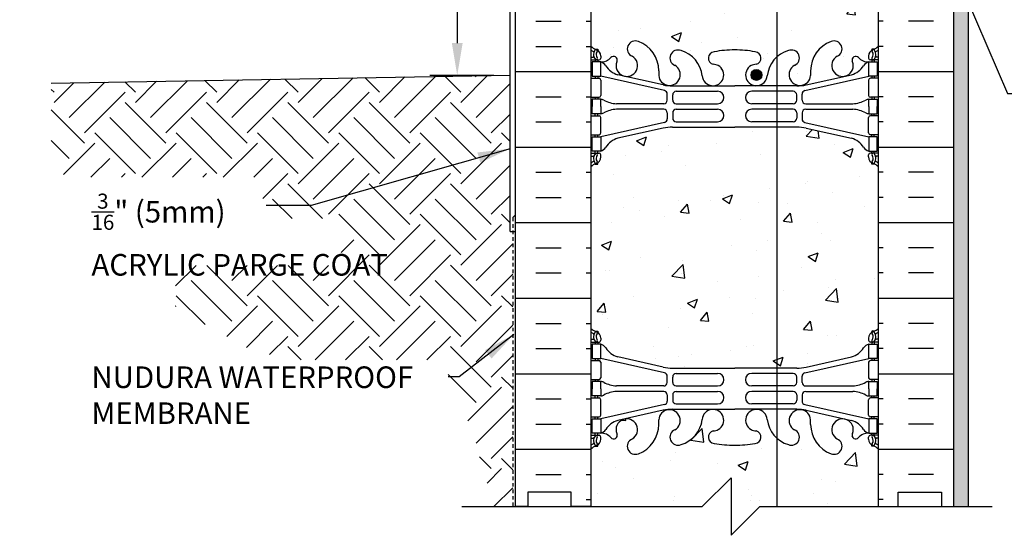
# Model space of a CAD drawing. Units: inches. Extents: x 109 to 215, y 87 to 157.
# Drawn here: x 152 to 186, y 110 to 128 of the extents above; entities that cross this region are included whole.
import ezdxf

# ---------------------------------------------------------------- set-up
doc = ezdxf.new("R2010")
doc.units = ezdxf.units.IN
doc.header["$LTSCALE"] = 0.5
doc.header["$MEASUREMENT"] = 0
doc.linetypes.add('DASHED2', pattern=[0.375, 0.25, -0.125])
for name, color, linetype in [('HATCH', 12, 'Continuous'), ('line25', 2, 'Continuous'), ('LINE3', 3, 'Continuous'), ('LINE50', 5, 'Continuous'), ('LINE9', 9, 'Continuous'), ('TEXT', 4, 'Continuous'), ('Web_Edge', 9, 'Continuous')]:
    doc.layers.add(name, color=color, linetype=linetype)
doc.styles.add('DIM', font='romans.shx', dxfattribs={"width": 0.7})
doc.styles.add('ROMANS', font='romans.shx', dxfattribs={"height": 0.75})
doc.dimstyles.new('ext_12', dxfattribs={"dimscale": 12, "dimtxt": 0.09375, "dimasz": 0.09375, "dimexe": 0.09375, "dimexo": 0.0625, "dimgap": 0.0625, "dimtad": 1, "dimdec": 1, "dimzin": 3, "dimdsep": 46, "dimlunit": 4, "dimtxsty": 'DIM', "dimcen": 0.09, "dimdle": 0.09375, "dimclrt": 4, "dimadec": 0, "dimazin": 0, "dimtfac": 1, "dimtdec": 1, "dimtmove": 2, "dimatfit": 3, "dimfxl": 1, "dimfrac": 2, "dimtolj": 1, "dimtzin": 0, "dimarcsym": 0})

msp = doc.modelspace()

# ---------------------------------------------------------------- hatches: boundary and pattern name
at = {"layer": 'HATCH'}
h = msp.add_hatch(dxfattribs=at)
h.set_pattern_fill('AR-CONC', color=256, scale=0.5)
h.paths.add_polyline_path([(174.863, 154.425, 0.520567), (174.386, 154.425, 0.520567), (174.173, 154.425, 0.520567), (173.96, 154.425, 0.520567), (173.483, 154.425, 0.520567), (172.925, 154.425, 0.520567), (172.63, 154.425, 0.464822), (172.053, 154.425), (172.053, 153.553, 0.088416), (172.199, 153.455), (172.289, 153.455), (172.289, 153.414, -0.249069), (172.399, 153.207), (172.399, 153.139, -0.414214), (172.337, 153.077), (172.289, 153.077), (172.289, 153.007), (172.394, 153.007, -0.155529), (172.57, 152.873, 0.180914), (172.988, 152.561), (174.568, 152.208, 0.049521), (174.863, 152.173)])
h.paths.add_polyline_path([(182.053, 153.553), (182.053, 154.545, 0.481314), (181.681, 154.475, 0.520567), (181.32, 154.475, 0.520567), (180.811, 154.475, 0.520567), (180.696, 154.425, 0.520567), (180.088, 154.425, 0.039409), (180.053, 154.468, 0.039409), (180.018, 154.425, 0.520567), (179.411, 154.425, 0.520567), (179.296, 154.475, 0.520567), (178.787, 154.475, 0.520567), (178.425, 154.475, 0.520567), (178.031, 154.524, 0.520567), (177.637, 154.475, 0.520567), (177.276, 154.475, 0.520567), (176.767, 154.475, 0.520567), (176.652, 154.425, 0.520567), (176.045, 154.425, 0.520567), (175.47, 154.425, 0.520567), (174.863, 154.425), (174.863, 152.173, 0.005438), (174.895, 152.172), (177.053, 152.172), (179.211, 152.172, 0.054974), (179.538, 152.208), (181.119, 152.561, 0.180914), (181.536, 152.873, -0.155529), (181.712, 153.007), (181.817, 153.007), (181.817, 153.077), (181.77, 153.077, -0.414214), (181.707, 153.139), (181.707, 153.207, -0.249069), (181.817, 153.414), (181.817, 153.455), (181.907, 153.455, 0.08841)])
h.paths.add_polyline_path([(174.863, 149.598, -0.346523), (174.863, 149.941), (174.863, 150.717, 0.453086), (174.412, 150.378), (174.413, 150.213, -0.311223), (173.704, 149.197, -1), (173.49, 149.708, 2.155404), (172.952, 149.902), (172.963, 149.881, -0.834375), (172.752, 149.756, 0.23174), (172.394, 149.907), (172.289, 149.907), (172.289, 149.837), (172.337, 149.837, -0.414214), (172.399, 149.774), (172.399, 149.707, -0.249069), (172.289, 149.499), (172.289, 149.458), (172.199, 149.458, 0.088416), (172.053, 149.36), (172.053, 147.36), (172.053, 145.36, 0.088416), (172.199, 145.263), (172.289, 145.263), (172.289, 145.221, -0.249069), (172.399, 145.014), (172.399, 144.947, -0.414214), (172.337, 144.884), (172.289, 144.884), (172.289, 144.814), (172.394, 144.814, 0.231736), (172.752, 144.965, -0.8344), (172.963, 144.84), (172.952, 144.818, 2.155404), (173.49, 145.013, -1), (173.704, 145.524, -0.311223), (174.413, 144.508), (174.412, 144.343, 0.453086), (174.863, 144.004), (174.863, 144.78, -0.346523), (174.863, 145.123)])
h.paths.add_polyline_path([(178.521, 149.735, -0.183409), (178.183, 150.386, 1.661382), (177.622, 150.034, 0.055617), (177.801, 149.988, -0.843243), (177.767, 149.556, -0.047544), (177.053, 149.491, -0.047544), (176.339, 149.556, -0.843243), (176.305, 149.988, 0.055617), (176.484, 150.034, 1.661382), (175.923, 150.386, -0.30095), (175.187, 149.514, -0.336806), (174.863, 149.598), (174.863, 145.123, -0.336806), (175.187, 145.207, -0.30095), (175.923, 144.334, 1.661382), (176.484, 144.687, 0.055617), (176.305, 144.733, -0.843243), (176.339, 145.165, -0.047544), (177.053, 145.23, -0.047544), (177.767, 145.165, -0.843243), (177.801, 144.733, 0.055617), (177.622, 144.687, 1.661382), (178.183, 144.334, -0.183409), (178.521, 144.986)])
h.paths.add_polyline_path([(182.053, 149.36, 0.08841), (181.907, 149.458), (181.817, 149.458), (181.817, 149.499, -0.249069), (181.707, 149.707), (181.707, 149.774, -0.414214), (181.77, 149.837), (181.817, 149.837), (181.817, 149.907), (181.712, 149.907, 0.231736), (181.355, 149.756, -0.8344), (181.143, 149.881), (181.155, 149.902, 2.155404), (180.616, 149.708, -1), (180.402, 149.197, -0.311223), (179.694, 150.213), (179.694, 150.378, 1.661382), (179.133, 150.025, -1), (178.919, 149.514, -0.111393), (178.521, 149.735), (178.521, 144.986, -0.111393), (178.919, 145.207, -1), (179.133, 144.696, 1.661382), (179.694, 144.343), (179.694, 144.508, -0.311223), (180.402, 145.524, -1), (180.616, 145.013, 2.155404), (181.155, 144.818), (181.143, 144.84, -0.834375), (181.355, 144.965, 0.23174), (181.712, 144.814), (181.817, 144.814), (181.817, 144.884), (181.77, 144.884, -0.414214), (181.707, 144.947), (181.707, 145.014, -0.249069), (181.817, 145.221), (181.817, 145.263), (181.907, 145.263, 0.08841), (182.053, 145.36), (182.053, 146.285), (182.053, 147.36)])
h.paths.add_polyline_path([(179.508, 144.371, -1), (179.133, 144.371, -1)], flags=16)
h.paths.add_polyline_path([(174.863, 142.548, 0.049521), (174.568, 142.513), (172.988, 142.16, 0.17445), (172.58, 141.864, -0.168672), (172.394, 141.714), (172.289, 141.714), (172.289, 141.644), (172.337, 141.644, -0.414214), (172.399, 141.582), (172.399, 141.514, -0.249069), (172.289, 141.307), (172.289, 141.265), (172.199, 141.265, 0.088416), (172.053, 141.168), (172.053, 135.553, 0.088416), (172.199, 135.455), (172.289, 135.455), (172.289, 135.414, -0.249069), (172.399, 135.207), (172.399, 135.139, -0.414214), (172.337, 135.077), (172.289, 135.077), (172.289, 135.007), (172.394, 135.007, -0.168672), (172.58, 134.857, 0.17445), (172.988, 134.561), (174.568, 134.208, 0.049521), (174.863, 134.173)])
h.paths.add_polyline_path([(178.521, 142.549), (177.053, 142.549), (174.895, 142.549, 0.005438), (174.863, 142.548), (174.863, 134.173, 0.005438), (174.895, 134.172), (177.053, 134.172), (178.521, 134.172)])
h.paths.add_polyline_path([(182.053, 141.168, 0.08841), (181.907, 141.265), (181.817, 141.265), (181.817, 141.307, -0.137883), (181.73, 141.41), (179.55, 141.41, -0.414214), (179.05, 141.91), (179.05, 142.549), (178.521, 142.549), (178.521, 134.172), (179.211, 134.172, 0.054974), (179.538, 134.208), (181.119, 134.561, 0.17445), (181.526, 134.857, -0.168672), (181.712, 135.007), (181.817, 135.007), (181.817, 135.077), (181.77, 135.077, -0.414214), (181.707, 135.139), (181.707, 135.207, -0.249069), (181.817, 135.414), (181.817, 135.455), (181.907, 135.455, 0.08841), (182.053, 135.553), (182.053, 136.16), (179.65, 136.16, 0.414214), (179.55, 136.06), (179.55, 134.66), (179.05, 134.66), (179.05, 136.16, -0.414214), (179.55, 136.66), (182.053, 136.66)])
h.paths.add_polyline_path([(179.55, 142.51), (179.55, 142.01, 0.414214), (179.65, 141.91), (181.492, 141.91, 0.154445), (181.119, 142.16)], flags=17)
h.paths.add_polyline_path([(178.521, 131.735, -0.183409), (178.183, 132.386, 1.661382), (177.622, 132.034, 0.055617), (177.801, 131.988, -0.843243), (177.767, 131.556, -0.047544), (177.053, 131.491, -0.047544), (176.339, 131.556, -0.843243), (176.305, 131.988, 0.055617), (176.484, 132.034, 1.661382), (175.923, 132.386, -0.30095), (175.187, 131.514, -1), (174.973, 132.025, 1.661382), (174.412, 132.378), (174.413, 132.232, -0.316114), (173.704, 131.197, -1), (173.49, 131.708, 2.155404), (172.952, 131.902), (172.963, 131.881, -0.834375), (172.752, 131.756, 0.23174), (172.394, 131.907), (172.289, 131.907), (172.289, 131.837), (172.337, 131.837, -0.414214), (172.399, 131.774), (172.399, 131.707, -0.249069), (172.289, 131.499), (172.289, 131.458), (172.199, 131.458, 0.088416), (172.053, 131.36), (172.053, 129.36), (172.053, 127.36, 0.088416), (172.199, 127.263), (172.289, 127.263), (172.289, 127.221, -0.249069), (172.399, 127.014), (172.399, 126.947, -0.414214), (172.337, 126.884), (172.289, 126.884), (172.289, 126.814), (172.394, 126.814, 0.231736), (172.752, 126.965, -0.8344), (172.963, 126.84), (172.952, 126.818, 2.155404), (173.49, 127.013, -1), (173.704, 127.524, -0.311223), (174.413, 126.508), (174.412, 126.343, 1.661382), (174.973, 126.696, -1), (175.187, 127.207, -0.30095), (175.923, 126.334, 1.661382), (176.484, 126.687, 0.055617), (176.305, 126.733, -0.843243), (176.339, 127.165, -0.047544), (177.053, 127.23, -0.047544), (177.767, 127.165, -0.843243), (177.801, 126.733, 0.055617), (177.622, 126.687, 1.661382), (178.183, 126.334, -0.183409), (178.521, 126.986)])
h.paths.add_polyline_path([(177.997, 126.362, -1), (177.622, 126.362, -1)], flags=16)
h.paths.add_polyline_path([(182.053, 129.36), (182.053, 131.36, 0.08841), (181.907, 131.458), (181.817, 131.458), (181.817, 131.499, -0.249069), (181.707, 131.707), (181.707, 131.774, -0.414214), (181.77, 131.837), (181.817, 131.837), (181.817, 131.907), (181.712, 131.907, 0.231736), (181.355, 131.756, -0.8344), (181.143, 131.881), (181.155, 131.902, 2.155404), (180.616, 131.708, -1), (180.402, 131.197, -0.311223), (179.694, 132.213), (179.694, 132.378, 1.661382), (179.133, 132.025, -1), (178.919, 131.514, -0.111393), (178.521, 131.735), (178.521, 126.986, -0.111393), (178.919, 127.207, -1), (179.133, 126.696, 1.661382), (179.694, 126.343), (179.694, 126.488, -0.316114), (180.402, 127.524, -1), (180.616, 127.013, 2.155404), (181.155, 126.818), (181.143, 126.84, -0.834375), (181.355, 126.965, 0.23174), (181.712, 126.814), (181.817, 126.814), (181.817, 126.884), (181.77, 126.884, -0.414214), (181.707, 126.947), (181.707, 127.014, -0.249069), (181.817, 127.221), (181.817, 127.263), (181.907, 127.263, 0.08841), (182.053, 127.36)])
h.paths.add_polyline_path([(178.521, 124.549), (177.053, 124.549), (174.895, 124.549, 0.054974), (174.568, 124.513), (172.988, 124.16, 0.17445), (172.58, 123.864, -0.168672), (172.394, 123.714), (172.289, 123.714), (172.289, 123.644), (172.337, 123.644, -0.414214), (172.399, 123.582), (172.399, 123.514, -0.249069), (172.289, 123.307), (172.289, 123.265), (172.199, 123.265, 0.088416), (172.053, 123.168), (172.053, 117.553, 0.088416), (172.199, 117.455), (172.289, 117.455), (172.289, 117.414, -0.249069), (172.399, 117.207), (172.399, 117.139, -0.414214), (172.337, 117.077), (172.289, 117.077), (172.289, 117.007), (172.394, 117.007, -0.168672), (172.58, 116.857, 0.17445), (172.988, 116.561), (174.568, 116.208, 0.054974), (174.895, 116.172), (177.053, 116.172), (178.521, 116.172)])
h.paths.add_polyline_path([(182.053, 123.168, 0.08841), (181.907, 123.265), (181.817, 123.265), (181.817, 123.307, -0.249069), (181.707, 123.514), (181.707, 123.582, -0.414214), (181.77, 123.644), (181.817, 123.644), (181.817, 123.714), (181.712, 123.714, -0.168672), (181.526, 123.864, 0.17445), (181.119, 124.16), (179.538, 124.513, 0.054974), (179.211, 124.549), (178.521, 124.549), (178.521, 116.172), (179.211, 116.172, 0.054974), (179.538, 116.208), (181.119, 116.561, 0.17445), (181.526, 116.857, -0.168672), (181.712, 117.007), (181.817, 117.007), (181.817, 117.077), (181.77, 117.077, -0.414214), (181.707, 117.139), (181.707, 117.207, -0.249069), (181.817, 117.414), (181.817, 117.455), (181.907, 117.455, 0.08841), (182.053, 117.553)])
h.paths.add_polyline_path([(178.521, 113.735, -0.183409), (178.183, 114.386, 1.661382), (177.622, 114.034, 0.055617), (177.801, 113.988, -0.843243), (177.767, 113.556, -0.047544), (177.053, 113.491, -0.047544), (176.339, 113.556, -0.843243), (176.305, 113.988, 0.055617), (176.484, 114.034, 1.661382), (175.923, 114.386, -0.30095), (175.187, 113.514, -1), (174.973, 114.025, 1.661382), (174.412, 114.378), (174.413, 114.232, -0.316114), (173.704, 113.197, -1), (173.49, 113.708, 2.155404), (172.952, 113.902), (172.963, 113.881, -0.834375), (172.752, 113.756, 0.23174), (172.394, 113.907), (172.289, 113.907), (172.289, 113.837), (172.337, 113.837, -0.414214), (172.399, 113.774), (172.399, 113.707, -0.249069), (172.289, 113.499), (172.289, 113.458), (172.199, 113.458, 0.088416), (172.053, 113.36), (172.053, 111.36), (175.928, 111.36), (176.928, 112.36), (176.928, 110.36), (177.928, 111.36), (178.521, 111.36)])
h.paths.add_polyline_path([(182.053, 113.36, 0.08841), (181.907, 113.458), (181.817, 113.458), (181.817, 113.499, -0.249069), (181.707, 113.707), (181.707, 113.774, -0.414214), (181.77, 113.837), (181.817, 113.837), (181.817, 113.907), (181.712, 113.907, 0.231736), (181.355, 113.756, -0.8344), (181.143, 113.881), (181.155, 113.902, 2.155404), (180.616, 113.708, -1), (180.402, 113.197, -0.311223), (179.694, 114.213), (179.694, 114.378, 1.661382), (179.133, 114.025, -1), (178.919, 113.514, -0.111393), (178.521, 113.735), (178.521, 111.36), (182.053, 111.36)])
h = msp.add_hatch(dxfattribs=at)
h.set_pattern_fill('AR-SAND', color=256, scale=0.25, style=0)
h.set_pattern_definition([(37.5, (73.5921, 14.04015), (-0.0157483, 0.4817059), [0, -0.38, 0, -0.425, 0, -0.40625]), (7.5, (73.5921, 14.04015), (0.4424442, 0.7055365), [0, -0.205, 0, -0.3425, 0, -0.13125]), (327.5, (73.2846, 14.04015), (0.7785355, 0.0014148), [0, -0.125, 0, -0.45, 0, -0.5875]), (317.5, (73.2846, 14.04015), (0.7515317, 0.219419), [0, -0.0625, 0, -0.295, 0, -0.3375])])
h.paths.add_polyline_path([(185.178, 133.91), (184.678, 133.91), (184.678, 129.36), (184.678, 111.36), (185.178, 111.36)])
h = msp.add_hatch(dxfattribs=at)
h.set_pattern_fill('INSUL', color=256, scale=7, style=0)
h.set_pattern_definition([(0, (-2754.1084, -285.649), (0, 2.625), []), (0, (-2754.1084, -284.774), (0, 2.625), [0.875, -0.875]), (0, (-2754.1084, -283.899), (0, 2.625), [0.875, -0.875])])
h.paths.add_polyline_path([(169.428, 111.36), (169.866, 111.36), (169.866, 111.86), (171.366, 111.86), (171.366, 111.36), (172.053, 111.36), (172.053, 129.36), (171.366, 129.36), (171.366, 129.86), (169.866, 129.86), (169.866, 129.36), (169.428, 129.36)])
h = msp.add_hatch(dxfattribs=at)
h.set_pattern_fill('INSUL', color=256, scale=7, style=0)
h.set_pattern_definition([(180, (3108.2148, -285.649), (0, 2.625), []), (180, (3108.2148, -284.774), (0, 2.625), [0.875, -0.875]), (180, (3108.2148, -283.899), (0, 2.625), [0.875, -0.875])])
h.paths.add_polyline_path([(184.678, 111.36), (184.241, 111.36), (184.241, 111.86), (182.741, 111.86), (182.741, 111.36), (182.053, 111.36), (182.053, 129.36), (182.741, 129.36), (182.741, 129.86), (184.241, 129.86), (184.241, 129.36), (184.678, 129.36)])
h = msp.add_hatch(dxfattribs=at)
h.set_pattern_fill('EARTH', color=256, scale=8, angle=45, style=0)
h.set_pattern_definition([(45, (69.592, 14.0358), (2e-16, 2.828427), [2, -2]), (45, (69.0618, 14.5661), (2e-16, 2.828427), [2, -2]), (45, (68.5314, 15.0964), (2e-16, 2.828427), [2, -2]), (135, (68.5314, 15.45), (-2.828427, 4e-16), [2, -2]), (135, (69.0618, 15.9803), (-2.828427, 4e-16), [2, -2]), (135, (69.592, 16.5107), (-2.828427, 4e-16), [2, -2])])
h.paths.add_polyline_path([(152.203, 124.17), (152.203, 124.17), (152.192, 124.178)])
h.paths.add_polyline_path([(153.292, 126.078), (153.292, 123.294), (153.304, 123.284), (153.331, 123.26), (153.358, 123.235), (153.386, 123.211), (153.413, 123.186), (153.44, 123.162), (153.467, 123.137), (153.494, 123.112), (153.521, 123.087), (153.548, 123.063), (153.575, 123.038), (153.602, 123.013), (153.628, 122.988), (153.655, 122.962), (153.682, 122.937), (153.708, 122.912), (153.735, 122.886), (153.761, 122.861), (153.788, 122.836), (153.814, 122.81), (153.821, 122.803), (160.65, 122.803), (160.65, 121.375), (163.37, 121.375), (163.37, 119.743), (157.612, 119.743), (157.612, 118.243), (160.31, 116.765), (160.346, 116.757), (160.381, 116.75), (160.416, 116.742), (160.451, 116.735), (160.487, 116.727), (160.522, 116.72), (160.557, 116.712), (160.592, 116.705), (160.627, 116.697), (160.662, 116.689), (160.697, 116.682), (160.732, 116.674), (160.767, 116.667), (160.802, 116.659), (160.837, 116.651), (160.872, 116.644), (160.906, 116.636), (160.941, 116.628), (160.976, 116.621), (161.011, 116.613), (161.045, 116.605), (161.08, 116.597), (161.114, 116.59), (161.149, 116.582), (161.183, 116.574), (161.218, 116.566), (161.252, 116.558), (161.287, 116.551), (161.321, 116.543), (161.355, 116.535), (161.39, 116.527), (161.424, 116.519), (161.458, 116.511), (161.492, 116.503), (161.526, 116.496), (161.56, 116.488), (161.594, 116.48), (161.628, 116.472), (161.662, 116.464), (161.696, 116.456), (161.699, 116.455), (167.088, 116.455), (167.088, 115.186), (167.093, 115.185), (167.561, 114.753), (167.867, 114.168), (168.678, 111.36), (169.334, 111.36), (169.334, 120.915), (169.241, 120.915), (169.241, 126.356)])
at = {"layer": 'LINE3'}
msp.add_hatch(color=256, dxfattribs=at).paths.add_polyline_path([(177.622, 126.362, 1), (177.997, 126.362, 1)])

# ---------------------------------------------------------------- linework, layer by layer
at = {"layer": 'line25'}
for p, q in [((172.053, 129.36), (172.053, 111.36)), ((182.053, 111.36), (182.053, 129.36))]:
    msp.add_line(p, q, dxfattribs=at)
at = {"layer": 'LINE3'}
msp.add_line((178.521, 152.289), (178.521, 111.36), dxfattribs=at)
msp.add_circle((177.809, 126.362), 0.188, dxfattribs=at)
at = {"layer": 'LINE50'}
for p, q in [((169.428, 111.36), (169.428, 129.36)), ((184.678, 111.36), (184.678, 129.36)), ((153.292, 126.078), (169.241, 126.356))]:
    msp.add_line(p, q, dxfattribs=at)
for points in [[(172.053, 111.36), (171.366, 111.36), (171.366, 111.86), (169.866, 111.86), (169.866, 111.36), (169.428, 111.36)], [(182.053, 111.36), (182.741, 111.36), (182.741, 111.86), (184.241, 111.86), (184.241, 111.36), (184.678, 111.36)]]:
    msp.add_lwpolyline(points, dxfattribs=at)
at = {"layer": 'LINE9'}
for p, q in [((185.178, 111.36), (185.178, 133.91)), ((169.241, 120.92), (169.241, 132.92)), ((169.241, 120.92), (169.428, 120.92))]:
    msp.add_line(p, q, dxfattribs=at)
at = {"layer": 'LINE9', "linetype": 'DASHED2'}
for q in [(169.428, 121.495), (169.334, 111.36)]:
    msp.add_line((169.334, 121.401), q, dxfattribs=at)
at = {"layer": 'LINE9'}
msp.add_lwpolyline([(167.564, 111.36), (175.928, 111.36), (176.928, 112.36), (176.928, 110.36), (177.928, 111.36), (186.006, 111.36)], dxfattribs=at)
at = {"layer": 'TEXT'}
for p, q in [((167.407, 131.235), (167.407, 127.471)), ((168.677, 126.346), (166.448, 126.346))]:
    msp.add_line(p, q, dxfattribs=at)
msp.add_solid([(167.219, 127.471), (167.594, 127.471), (167.406, 126.346)], dxfattribs=at)
at = {"layer": 'Web_Edge'}
for p, q in [((172.199, 127.263), (172.289, 127.263)), ((172.289, 127.263), (172.289, 127.221)), ((181.907, 127.263), (181.817, 127.263)), ((181.817, 127.263), (181.817, 127.221)), ((172.053, 126.984), (172.131, 126.984)), ((172.053, 126.884), (172.337, 126.884)), ((172.199, 126.884), (172.199, 126.814)), ((172.289, 126.884), (172.289, 126.814)), ((172.399, 127.014), (172.399, 126.947)), ((172.952, 126.818), (172.963, 126.84)), ((181.155, 126.818), (181.143, 126.84)), ((181.707, 127.014), (181.707, 126.947)), ((182.053, 126.884), (181.77, 126.884)), ((181.817, 126.884), (181.817, 126.814)), ((181.907, 126.884), (181.907, 126.814)), ((182.053, 126.984), (181.975, 126.984)), ((174.568, 126.016), (172.988, 126.369)), ((174.413, 126.508), (174.412, 126.343)), ((179.538, 126.016), (181.119, 126.369)), ((179.694, 126.508), (179.694, 126.343)), ((172.053, 126.244), (172.337, 126.244)), ((172.199, 126.314), (172.199, 126.244)), ((172.289, 126.314), (172.289, 126.244)), ((174.612, 125.818), (172.394, 126.314)), ((172.399, 126.182), (172.399, 125.647)), ((179.495, 125.818), (181.712, 126.314)), ((181.707, 126.182), (181.707, 125.647)), ((182.053, 126.244), (181.77, 126.244)), ((181.817, 126.314), (181.817, 126.244)), ((181.907, 126.314), (181.907, 126.244)), ((174.709, 125.483), (174.709, 125.696)), ((174.895, 125.98), (177.053, 125.98)), ((174.897, 125.484), (174.897, 125.668)), ((175.022, 125.793), (176.461, 125.793)), ((179.211, 125.98), (177.053, 125.98)), ((179.084, 125.793), (177.645, 125.793)), ((179.209, 125.484), (179.209, 125.668)), ((179.397, 125.483), (179.397, 125.696)), ((172.053, 125.584), (172.337, 125.584)), ((172.199, 125.584), (172.199, 125.514)), ((172.289, 125.584), (172.289, 125.514)), ((174.584, 125.358), (172.947, 125.358)), ((175.022, 125.359), (176.461, 125.359)), ((179.084, 125.359), (177.645, 125.359)), ((179.522, 125.358), (181.159, 125.358)), ((182.053, 125.584), (181.77, 125.584)), ((181.817, 125.584), (181.817, 125.514)), ((181.907, 125.584), (181.907, 125.514)), ((172.199, 124.944), (172.199, 125.014)), ((172.289, 124.944), (172.289, 125.014)), ((174.584, 125.17), (172.947, 125.17)), ((174.709, 125.045), (174.709, 124.833)), ((174.897, 125.044), (174.897, 124.86)), ((175.022, 125.169), (176.461, 125.169)), ((179.084, 125.169), (177.645, 125.169)), ((179.209, 125.044), (179.209, 124.86)), ((179.397, 125.045), (179.397, 124.833)), ((179.522, 125.17), (181.159, 125.17)), ((181.817, 124.944), (181.817, 125.014)), ((181.907, 124.944), (181.907, 125.014)), ((172.053, 124.944), (172.337, 124.944)), ((174.612, 124.711), (172.394, 124.214)), ((172.399, 124.347), (172.399, 124.882)), ((175.022, 124.735), (176.461, 124.735)), ((179.084, 124.735), (177.645, 124.735)), ((179.495, 124.711), (181.712, 124.214)), ((181.707, 124.347), (181.707, 124.882)), ((182.053, 124.944), (181.77, 124.944)), ((172.053, 124.284), (172.337, 124.284)), ((172.199, 124.214), (172.199, 124.284)), ((172.289, 124.214), (172.289, 124.284)), ((174.568, 124.513), (172.988, 124.16)), ((174.895, 124.549), (177.053, 124.549)), ((179.211, 124.549), (177.053, 124.549)), ((179.538, 124.513), (181.119, 124.16)), ((182.053, 124.284), (181.77, 124.284)), ((181.817, 124.214), (181.817, 124.284)), ((181.907, 124.214), (181.907, 124.284)), ((172.053, 123.644), (172.337, 123.644)), ((172.199, 123.644), (172.199, 123.714)), ((172.289, 123.644), (172.289, 123.714)), ((182.053, 123.644), (181.77, 123.644)), ((181.817, 123.644), (181.817, 123.714)), ((181.907, 123.644), (181.907, 123.714)), ((172.053, 123.544), (172.131, 123.544)), ((172.199, 123.265), (172.289, 123.265)), ((172.289, 123.265), (172.289, 123.307)), ((172.399, 123.514), (172.399, 123.582)), ((181.707, 123.514), (181.707, 123.582)), ((181.817, 123.265), (181.817, 123.307)), ((181.907, 123.265), (181.817, 123.265)), ((182.053, 123.544), (181.975, 123.544)), ((172.199, 117.455), (172.289, 117.455)), ((172.289, 117.455), (172.289, 117.414)), ((181.907, 117.455), (181.817, 117.455)), ((181.817, 117.455), (181.817, 117.414)), ((172.053, 117.177), (172.131, 117.177)), ((172.399, 117.207), (172.399, 117.139)), ((181.707, 117.207), (181.707, 117.139)), ((182.053, 117.177), (181.975, 117.177)), ((172.053, 117.077), (172.337, 117.077)), ((172.199, 117.077), (172.199, 117.007)), ((172.289, 117.077), (172.289, 117.007)), ((182.053, 117.077), (181.77, 117.077)), ((181.817, 117.077), (181.817, 117.007)), ((181.907, 117.077), (181.907, 117.007)), ((172.053, 116.437), (172.337, 116.437)), ((172.199, 116.507), (172.199, 116.437)), ((172.289, 116.507), (172.289, 116.437)), ((174.612, 116.01), (172.394, 116.507)), ((174.568, 116.208), (172.988, 116.561)), ((179.495, 116.01), (181.712, 116.507)), ((179.538, 116.208), (181.119, 116.561)), ((182.053, 116.437), (181.77, 116.437)), ((181.817, 116.507), (181.817, 116.437)), ((181.907, 116.507), (181.907, 116.437)), ((172.399, 116.374), (172.399, 115.839)), ((174.895, 116.172), (177.053, 116.172)), ((179.211, 116.172), (177.053, 116.172)), ((181.707, 116.374), (181.707, 115.839)), ((172.053, 115.777), (172.337, 115.777)), ((172.199, 115.777), (172.199, 115.707)), ((172.289, 115.777), (172.289, 115.707)), ((174.709, 115.676), (174.709, 115.888)), ((174.897, 115.677), (174.897, 115.861)), ((175.022, 115.986), (176.461, 115.986)), ((179.084, 115.986), (177.645, 115.986)), ((179.209, 115.677), (179.209, 115.861)), ((179.397, 115.676), (179.397, 115.888)), ((182.053, 115.777), (181.77, 115.777)), ((181.817, 115.777), (181.817, 115.707)), ((181.907, 115.777), (181.907, 115.707)), ((174.584, 115.551), (172.947, 115.551)), ((175.022, 115.552), (176.461, 115.552)), ((179.084, 115.552), (177.645, 115.552)), ((179.522, 115.551), (181.159, 115.551)), ((172.053, 115.137), (172.337, 115.137)), ((172.199, 115.137), (172.199, 115.207)), ((172.289, 115.137), (172.289, 115.207)), ((172.399, 114.539), (172.399, 115.074)), ((174.584, 115.362), (172.947, 115.362)), ((174.709, 115.237), (174.709, 115.025)), ((174.897, 115.237), (174.897, 115.053)), ((175.022, 115.362), (176.461, 115.362)), ((179.084, 115.362), (177.645, 115.362)), ((179.209, 115.237), (179.209, 115.053)), ((179.397, 115.237), (179.397, 115.025)), ((179.522, 115.362), (181.159, 115.362)), ((181.707, 114.539), (181.707, 115.074)), ((182.053, 115.137), (181.77, 115.137)), ((181.817, 115.137), (181.817, 115.207)), ((181.907, 115.137), (181.907, 115.207)), ((174.612, 114.903), (172.394, 114.407)), ((174.568, 114.705), (172.988, 114.352)), ((174.895, 114.741), (177.053, 114.741)), ((175.022, 114.928), (176.461, 114.928)), ((179.211, 114.741), (177.053, 114.741)), ((179.084, 114.928), (177.645, 114.928)), ((179.495, 114.903), (181.712, 114.407)), ((179.538, 114.705), (181.119, 114.352)), ((172.053, 114.477), (172.337, 114.477)), ((172.199, 114.407), (172.199, 114.477)), ((172.289, 114.407), (172.289, 114.477)), ((174.413, 114.213), (174.412, 114.378)), ((179.694, 114.213), (179.694, 114.378)), ((182.053, 114.477), (181.77, 114.477)), ((181.817, 114.407), (181.817, 114.477)), ((181.907, 114.407), (181.907, 114.477)), ((172.053, 113.837), (172.337, 113.837)), ((172.053, 113.737), (172.131, 113.737)), ((172.199, 113.837), (172.199, 113.907)), ((172.289, 113.837), (172.289, 113.907)), ((172.399, 113.707), (172.399, 113.774)), ((172.952, 113.902), (172.963, 113.881)), ((181.155, 113.902), (181.143, 113.881)), ((181.707, 113.707), (181.707, 113.774)), ((182.053, 113.837), (181.77, 113.837)), ((181.817, 113.837), (181.817, 113.907)), ((181.907, 113.837), (181.907, 113.907)), ((182.053, 113.737), (181.975, 113.737)), ((172.199, 113.458), (172.289, 113.458)), ((172.289, 113.458), (172.289, 113.499)), ((181.817, 113.458), (181.817, 113.499)), ((181.907, 113.458), (181.817, 113.458))]:
    msp.add_line(p, q, dxfattribs=at)
for points in [[(172.094, 126.314), (172.394, 126.314), (172.394, 126.814), (172.094, 126.814)], [(182.012, 126.314), (181.712, 126.314), (181.712, 126.814), (182.012, 126.814)], [(172.094, 124.214), (172.394, 124.214), (172.394, 123.714), (172.094, 123.714)], [(182.012, 124.214), (181.712, 124.214), (181.712, 123.714), (182.012, 123.714)], [(172.094, 116.507), (172.394, 116.507), (172.394, 117.007), (172.094, 117.007)], [(182.012, 116.507), (181.712, 116.507), (181.712, 117.007), (182.012, 117.007)], [(172.094, 114.407), (172.394, 114.407), (172.394, 113.907), (172.094, 113.907)], [(182.012, 114.407), (181.712, 114.407), (181.712, 113.907), (182.012, 113.907)]]:
    msp.add_lwpolyline(points, close=True, dxfattribs=at)
for points in [[(172.394, 125.264), (172.394, 125.514), (172.094, 125.514), (172.094, 125.264)], [(181.712, 125.264), (181.712, 125.514), (182.012, 125.514), (182.012, 125.264)], [(172.394, 125.264), (172.394, 125.014), (172.094, 125.014), (172.094, 125.264)], [(181.712, 125.264), (181.712, 125.014), (182.012, 125.014), (182.012, 125.264)], [(172.394, 115.457), (172.394, 115.707), (172.094, 115.707), (172.094, 115.457)], [(172.394, 115.457), (172.394, 115.207), (172.094, 115.207), (172.094, 115.457)], [(181.712, 115.457), (181.712, 115.707), (182.012, 115.707), (182.012, 115.457)], [(181.712, 115.457), (181.712, 115.207), (182.012, 115.207), (182.012, 115.457)]]:
    msp.add_lwpolyline(points, dxfattribs=at)
for centre, radius, start, end in [((172.399, 127.721), 0.5, 226.2109, 250.5288), ((173.597, 127.268), 0.277, 67.32, 247.32), ((173.321, 126.502), 1.092, 0.3332, 69.4825), ((180.785, 126.502), 1.092, 110.5175, 179.6668), ((180.509, 127.268), 0.277, 292.68, 112.68), ((181.707, 127.721), 0.5, 289.4712, 313.7878), ((172.399, 127.721), 0.6, 234.7832, 245.0748), ((172.393, 127.069), 0.25, 140.1145, 222.4609), ((172.137, 127.158), 0.021, 343.464, 63.9957), ((172.235, 127.2), 0.045, 321.448, 139.1879), ((172.149, 127.014), 0.25, 0, 70.5288), ((172.393, 127.069), 0.16, 140.0001, 222.4609), ((175.08, 126.951), 0.277, 67.32, 247.32), ((174.896, 126.214), 1.034, 6.6669, 73.6635), ((176.359, 126.946), 0.22, 95.1835, 255.7396), ((177.036, 123.453), 3.777, 89.7394, 100.6275), ((177.07, 123.453), 3.777, 79.3725, 90.2606), ((177.747, 126.946), 0.22, 284.2604, 84.8165), ((179.21, 126.214), 1.034, 106.3365, 173.3331), ((179.026, 126.951), 0.277, 292.68, 112.68), ((181.957, 127.014), 0.25, 109.4712, 180), ((181.871, 127.2), 0.045, 40.8121, 218.552), ((181.713, 127.069), 0.16, 317.5391, 39.9999), ((181.713, 127.069), 0.25, 317.5391, 39.8855), ((181.969, 127.158), 0.021, 116.0043, 196.536), ((181.707, 127.721), 0.6, 294.9252, 305.2168), ((172.131, 127.004), 0.0196, 269.4032, 15.4901), ((172.242, 126.93), 0.045, 222.4609, 42.4609), ((172.337, 126.947), 0.0625, 270, 0), ((172.419, 127.255), 0.441, 266.7976, 318.9873), ((172.272, 126.472), 0.364, 34.9775, 70.3387), ((173.195, 127.083), 0.743, 212.7919, 253.8107), ((172.846, 126.883), 0.125, 339.6243, 138.9873), ((173.303, 126.688), 0.375, 159.6243, 60.0685), ((174.786, 126.371), 0.375, 184.2448, 60.0685), ((176.297, 126.362), 0.375, 184.2448, 60.0685), ((176.19, 125.907), 0.834, 69.3729, 82.1063), ((177.809, 126.362), 0.375, 119.9315, 355.7552), ((177.916, 125.907), 0.834, 97.8937, 110.6271), ((179.32, 126.371), 0.375, 119.9315, 355.7552), ((180.803, 126.688), 0.375, 119.9315, 20.3757), ((180.911, 127.083), 0.743, 286.1893, 327.2081), ((181.26, 126.883), 0.125, 41.0127, 200.3757), ((181.688, 127.255), 0.441, 221.0127, 273.2024), ((181.835, 126.472), 0.364, 109.6613, 145.0225), ((181.77, 126.947), 0.0625, 180, 270), ((181.865, 126.93), 0.045, 137.5391, 317.5391), ((181.975, 127.004), 0.0196, 164.5099, 270.5968), ((172.337, 126.182), 0.0625, 0, 90), ((174.895, 127.48), 1.5, 257.4135, 270), ((179.211, 127.48), 1.5, 270, 282.5865), ((181.77, 126.182), 0.0625, 90, 180), ((172.337, 125.647), 0.0625, 270, 0), ((174.584, 125.696), 0.125, 0, 77.3767), ((175.022, 125.668), 0.125, 90, 180), ((176.461, 125.576), 0.217, 270, 90), ((177.645, 125.576), 0.217, 90, 270), ((179.084, 125.668), 0.125, 0, 90), ((179.522, 125.696), 0.125, 102.6233, 180), ((181.77, 125.647), 0.0625, 180, 270), ((172.39, 125.296), 0.219, 60.4937, 88.92), ((173.036, 126.525), 1.17, 242.6365, 265.6505), ((174.584, 125.483), 0.125, 270, 0), ((175.022, 125.484), 0.125, 180, 270), ((179.084, 125.484), 0.125, 270, 360), ((179.522, 125.483), 0.125, 180, 270), ((181.071, 126.525), 1.17, 274.3495, 297.3635), ((181.716, 125.296), 0.219, 91.08, 119.5063), ((172.39, 125.233), 0.219, 271.08, 299.5063), ((173.036, 124.003), 1.17, 94.3495, 117.3635), ((174.584, 125.045), 0.125, 0, 90), ((175.022, 125.044), 0.125, 90, 180), ((176.461, 124.952), 0.217, 270, 90), ((177.645, 124.952), 0.217, 90, 270), ((179.084, 125.044), 0.125, 0, 90), ((179.522, 125.045), 0.125, 90, 180), ((181.071, 124.003), 1.17, 62.6365, 85.6505), ((181.716, 125.233), 0.219, 240.4937, 268.92), ((172.337, 124.882), 0.0625, 0, 90), ((174.584, 124.833), 0.125, 282.6233, 0), ((175.022, 124.86), 0.125, 180, 270), ((179.084, 124.86), 0.125, 270, 0), ((179.522, 124.833), 0.125, 180, 257.3767), ((181.77, 124.882), 0.0625, 90, 180), ((172.337, 124.347), 0.0625, 270, 0), ((174.895, 123.049), 1.5, 90, 102.5865), ((179.211, 123.049), 1.5, 77.4135, 90), ((181.77, 124.347), 0.0625, 180, 270), ((173.195, 123.446), 0.743, 106.1893, 147.2081), ((180.911, 123.446), 0.743, 32.7919, 73.8107), ((172.393, 123.46), 0.25, 137.5391, 219.8855), ((172.242, 123.598), 0.045, 317.5391, 137.5391), ((172.337, 123.582), 0.0625, 360, 90), ((172.272, 124.057), 0.364, 289.6613, 325.0225), ((181.835, 124.057), 0.364, 214.9775, 250.3387), ((181.77, 123.582), 0.0625, 90, 180), ((181.865, 123.598), 0.045, 42.4609, 222.4609), ((181.713, 123.46), 0.25, 320.1145, 42.4609), ((172.399, 122.807), 0.6, 114.9252, 125.2168), ((172.399, 122.807), 0.5, 109.4712, 133.7891), ((172.131, 123.525), 0.0196, 344.5099, 90.5968), ((172.137, 123.37), 0.021, 296.0043, 16.536), ((172.235, 123.329), 0.045, 220.8121, 38.552), ((172.393, 123.46), 0.16, 137.5391, 219.9999), ((172.149, 123.514), 0.25, 289.4712, 360), ((181.957, 123.514), 0.25, 180, 250.5288), ((181.871, 123.329), 0.045, 141.448, 319.1879), ((181.713, 123.46), 0.16, 320.0001, 42.4609), ((181.707, 122.807), 0.5, 46.2122, 70.5288), ((181.969, 123.37), 0.021, 163.464, 243.9957), ((181.975, 123.525), 0.0196, 89.4032, 195.4901), ((181.707, 122.807), 0.6, 54.7842, 65.0748), ((172.399, 117.914), 0.5, 226.2109, 250.5288), ((172.235, 117.392), 0.045, 321.448, 139.1879), ((172.149, 117.207), 0.25, 0, 70.5288), ((181.957, 117.207), 0.25, 109.4712, 180), ((181.871, 117.392), 0.045, 40.8121, 218.552), ((181.707, 117.914), 0.5, 289.4712, 313.7878), ((172.399, 117.914), 0.6, 234.7832, 245.0748), ((172.131, 117.196), 0.0196, 269.4032, 15.4901), ((172.393, 117.261), 0.25, 140.1145, 222.4609), ((172.137, 117.351), 0.021, 343.464, 63.9957), ((172.242, 117.123), 0.045, 222.4609, 42.4609), ((172.393, 117.261), 0.16, 140.0001, 222.4609), ((172.337, 117.139), 0.0625, 270, 0), ((181.77, 117.139), 0.0625, 180, 270), ((181.865, 117.123), 0.045, 137.5391, 317.5391), ((181.713, 117.261), 0.16, 317.5391, 39.9999), ((181.713, 117.261), 0.25, 317.5391, 39.8855), ((181.969, 117.351), 0.021, 116.0043, 196.536), ((181.975, 117.196), 0.0196, 164.5099, 270.5968), ((181.707, 117.914), 0.6, 294.9252, 305.2158), ((172.272, 116.664), 0.364, 34.9775, 70.3387), ((173.195, 117.275), 0.743, 212.7919, 253.8107), ((180.911, 117.275), 0.743, 286.1893, 327.2081), ((181.835, 116.664), 0.364, 109.6613, 145.0225), ((172.337, 116.374), 0.0625, 0, 90), ((181.77, 116.374), 0.0625, 90, 180), ((174.895, 117.672), 1.5, 257.4135, 270), ((179.211, 117.672), 1.5, 270, 282.5865), ((172.337, 115.839), 0.0625, 270, 0), ((174.584, 115.888), 0.125, 0, 77.3767), ((175.022, 115.861), 0.125, 90, 180), ((176.461, 115.769), 0.217, 270, 90), ((177.645, 115.769), 0.217, 90, 270), ((179.084, 115.861), 0.125, 0, 90), ((179.522, 115.888), 0.125, 102.6233, 180), ((181.77, 115.839), 0.0625, 180, 270), ((172.39, 115.488), 0.219, 60.4937, 88.92), ((173.036, 116.718), 1.17, 242.6365, 265.6505), ((174.584, 115.676), 0.125, 270, 0), ((175.022, 115.677), 0.125, 180, 270), ((179.084, 115.677), 0.125, 270, 360), ((179.522, 115.676), 0.125, 180, 270), ((181.071, 116.718), 1.17, 274.3495, 297.3635), ((181.716, 115.488), 0.219, 91.08, 119.5063), ((172.337, 115.074), 0.0625, 0, 90), ((172.39, 115.425), 0.219, 271.08, 299.5063), ((173.036, 114.196), 1.17, 94.3495, 117.3635), ((174.584, 115.237), 0.125, 0, 90), ((175.022, 115.237), 0.125, 90, 180), ((175.022, 115.053), 0.125, 180, 270), ((176.461, 115.145), 0.217, 270, 90), ((177.645, 115.145), 0.217, 90, 270), ((179.084, 115.237), 0.125, 0, 90), ((179.084, 115.053), 0.125, 270, 0), ((179.522, 115.237), 0.125, 90, 180), ((181.071, 114.196), 1.17, 62.6365, 85.6505), ((181.716, 115.425), 0.219, 240.4937, 268.92), ((181.77, 115.074), 0.0625, 90, 180), ((174.786, 114.35), 0.375, 299.9315, 175.7552), ((174.895, 113.241), 1.5, 90, 102.5865), ((174.584, 115.025), 0.125, 282.6233, 0), ((176.297, 114.359), 0.375, 299.9315, 175.7552), ((177.809, 114.359), 0.375, 4.2448, 240.0685), ((179.32, 114.35), 0.375, 4.2448, 240.0685), ((179.211, 113.241), 1.5, 77.4135, 90), ((179.522, 115.025), 0.125, 180, 257.3767), ((172.337, 114.539), 0.0625, 270, 0), ((173.195, 113.638), 0.743, 106.1893, 147.2081), ((173.303, 114.033), 0.375, 299.9315, 200.3757), ((174.896, 114.506), 1.034, 286.3365, 353.3331), ((179.21, 114.506), 1.034, 186.6669, 253.6635), ((180.803, 114.033), 0.375, 339.6243, 240.0685), ((180.911, 113.638), 0.743, 32.7919, 73.8107), ((181.77, 114.539), 0.0625, 180, 270), ((172.272, 114.249), 0.364, 289.6613, 325.0225), ((173.321, 114.219), 1.092, 290.5175, 359.6668), ((175.08, 113.77), 0.277, 112.68, 292.68), ((176.19, 114.814), 0.834, 277.8937, 290.6271), ((177.916, 114.814), 0.834, 249.3729, 262.1063), ((179.026, 113.77), 0.277, 247.32, 67.32), ((180.785, 114.219), 1.092, 180.3332, 249.4825), ((181.835, 114.249), 0.364, 214.9775, 250.3387), ((172.131, 113.717), 0.0196, 344.5099, 90.5968), ((172.393, 113.652), 0.25, 137.5391, 219.8855), ((172.242, 113.79), 0.045, 317.5391, 137.5391), ((172.393, 113.652), 0.16, 137.5391, 219.9999), ((172.149, 113.707), 0.25, 289.4712, 360), ((172.337, 113.774), 0.0625, 360, 90), ((172.419, 113.466), 0.441, 41.0127, 93.2024), ((172.846, 113.838), 0.125, 221.0127, 20.3757), ((173.597, 113.452), 0.277, 112.68, 292.68), ((176.359, 113.775), 0.22, 104.2604, 264.8165), ((177.747, 113.775), 0.22, 275.1835, 75.7396), ((180.509, 113.452), 0.277, 247.32, 67.32), ((181.26, 113.838), 0.125, 159.6243, 318.9873), ((181.688, 113.466), 0.441, 86.7976, 138.9873), ((181.77, 113.774), 0.0625, 90, 180), ((181.957, 113.707), 0.25, 180, 250.5288), ((181.865, 113.79), 0.045, 42.4609, 222.4609), ((181.713, 113.652), 0.16, 320.0001, 42.4609), ((181.713, 113.652), 0.25, 320.1145, 42.4609), ((181.975, 113.717), 0.0196, 89.4032, 195.4901), ((172.399, 112.999), 0.6, 114.9252, 125.2168), ((172.399, 112.999), 0.5, 109.4712, 133.7891), ((172.137, 113.563), 0.021, 296.0043, 16.536), ((172.235, 113.521), 0.045, 220.8121, 38.552), ((177.036, 117.268), 3.777, 259.3725, 270.2606), ((177.07, 117.268), 3.777, 269.7394, 280.6275), ((181.871, 113.521), 0.045, 141.448, 319.1879), ((181.707, 112.999), 0.5, 46.2122, 70.5288), ((181.969, 113.563), 0.021, 163.464, 243.9957), ((181.707, 112.999), 0.6, 54.7832, 65.0748)]:
    msp.add_arc(centre, radius, start, end, dxfattribs=at)
for points in [[(174.897, 125.489), (174.897, 125.663)], [(179.209, 125.489), (179.209, 125.663)], [(174.897, 125.039), (174.897, 124.865)], [(179.209, 125.039), (179.209, 124.865)], [(174.897, 115.682), (174.897, 115.856)], [(179.209, 115.682), (179.209, 115.856)], [(174.897, 115.232), (174.897, 115.058)], [(179.209, 115.232), (179.209, 115.058)]]:
    msp.add_open_spline(points, degree=1, dxfattribs=at)

# ---------------------------------------------------------------- texts
at = {"layer": 'TEXT', "char_height": 0.75, "attachment_point": 4, "style": 'ROMANS'}
for s, insert, width in [('\\A1;{\\H0.7x;\\S3/16;}" (5mm) \\PACRYLIC PARGE COAT', (154.687, 120.812), 11.74859), ('\\A1;NUDURA WATERPROOF MEMBRANE', (154.687, 115.23), 12.78313)]:
    msp.add_mtext(s, dxfattribs=dict(at, insert=insert, width=width))

# ---------------------------------------------------------------- leaders
at = {"layer": 'TEXT'}
for points in [[(183.366, 133.098), (186.534, 125.718), (187.431, 125.718)], [(169.241, 123.797), (162.328, 121.828), (160.766, 121.828)], [(169.374, 117.342), (167.474, 115.863), (167.087, 115.863)]]:
    msp.add_leader(points, dimstyle='ext_12', override={"dimgap": 0.0625, "dimtad": 0}, dxfattribs=at)

doc.saveas('drawing.dxf')
